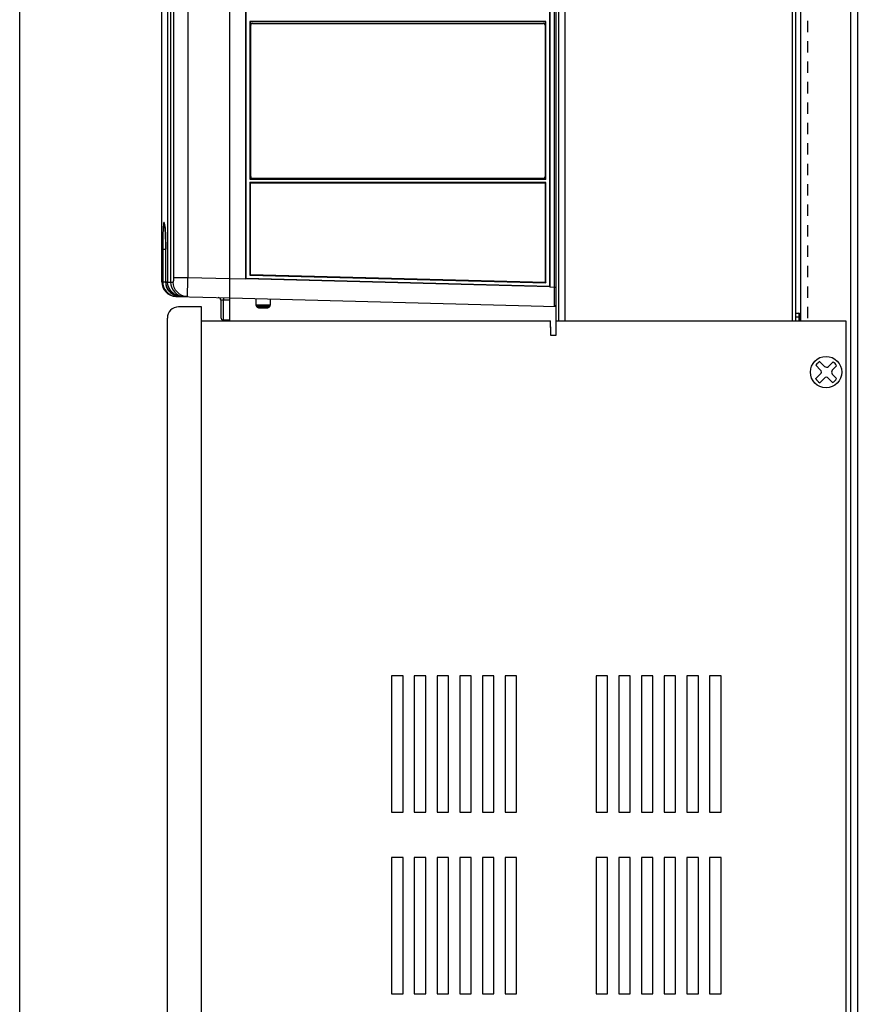
# Model space of a CAD drawing. Extents: x -1 to 83.9, y -1 to 53.9.
# Drawn here: x 33.5 to 42.7, y 27.4 to 38.2 of the extents above; entities that cross this region are included whole.
import ezdxf

# ---------------------------------------------------------------- set-up
doc = ezdxf.new("R2010")
doc.units = 0
doc.header["$LTSCALE"] = 0.5
doc.header["$MEASUREMENT"] = 0
doc.linetypes.add('HIDDEN', pattern=[0.375, 0.25, -0.125])
doc.layers.get('0').update_dxf_attribs({"linetype": 'CONTINUOUS'})
doc.layers.get('Defpoints').update_dxf_attribs({"linetype": 'CONTINUOUS'})
for name, color, linetype in [('COVER', 30, 'CONTINUOUS'), ('DIM', 1, 'CONTINUOUS'), ('ENCLOSURE', 110, 'CONTINUOUS'), ('PANEL', 4, 'CONTINUOUS'), ('PANELPART', 143, 'CONTINUOUS')]:
    doc.layers.add(name, color=color, linetype=linetype)
doc.styles.add('ROMANS', font='romans')
doc.dimstyles.new('RA-X1', dxfattribs={"dimtxt": 0.38, "dimasz": 0.18, "dimexe": 0.18, "dimexo": 0.0625, "dimgap": 0.09, "dimtad": 0, "dimtih": 1, "dimtoh": 1, "dimzin": 0, "dimdsep": 46, "dimtxsty": 'ROMANS', "dimcen": 0.09, "dimclrt": 256, "dimadec": 0, "dimazin": 0, "dimtfac": 1, "dimtofl": 0, "dimtmove": 0, "dimatfit": 3, "dimfxl": 0, "dimtolj": 1, "dimtzin": 0, "dimarcsym": 0})

# ---------------------------------------------------------------- blocks, each defined once
blk = doc.blocks.new('8PHIL')
for p, q in [((-0.016, 0.063), (-0.068, 0.115)), ((0.025, 0.063), (0.078, 0.112)), ((-0.06, 0.023), (-0.112, 0.077)), ((0.068, 0.021), (0.116, 0.069)), ((-0.117, -0.072), (-0.061, -0.019)), ((-0.07, -0.117), (-0.019, -0.066)), ((0.071, -0.116), (0.024, -0.066)), ((0.115, -0.069), (0.068, -0.021))]:
    blk.add_line(p, q)
blk.add_circle((0, 0), 0.173)
for centre, radius, start, end in [((0, 0), 0.136, 120.1501, 145.0895), ((0, 0), 0.136, 31.1911, 55.3162), ((-0.082, 0.002), 0.0298, 313.4518, 43.4518), ((0.005, 0.084), 0.0298, 225, 313.4518), ((0.089, 0), 0.0298, 135, 225), ((0, 0), 0.136, 210.978, 239.6769), ((0.002, -0.087), 0.0298, 43.4518, 135), ((0, 0), 0.136, 301.4894, 328.4186)]:
    blk.add_arc(centre, radius, start, end)
blk = doc.blocks.new('*D19')
at = {"layer": 'Defpoints', "color": 0}
for p in [(33.469, 50.438), (42.688, 46.281), (33.469, 15.586)]:
    blk.add_point(p, dxfattribs=at)
at = {"layer": 'DIM', "color": 0, "lineweight": -2}
for p, q in [((33.469, 15.664), (33.469, 50.663)), ((42.688, 46.359), (42.688, 50.663)), ((33.931, 50.438), (36.559, 50.438)), ((42.225, 50.438), (39.597, 50.438))]:
    blk.add_line(p, q, dxfattribs=at)
at = {"layer": 'DIM', "color": 0}
for points in [[(33.931, 50.515), (33.931, 50.36), (33.469, 50.438)], [(42.225, 50.515), (42.225, 50.36), (42.688, 50.438)]]:
    blk.add_solid(points, dxfattribs=at)
at = {"layer": 'DIM', "char_height": 0.3125, "attachment_point": 5, "style": 'ROMANS'}
for s, insert in [('\\A1;9.22"', (38.078, 50.736)), ('\\A1;[234.16mm]', (38.078, 50.087))]:
    blk.add_mtext(s, dxfattribs=dict(at, insert=insert))

msp = doc.modelspace()

# ---------------------------------------------------------------- linework, layer by layer
for p, q in [((39.372, 34.719), (39.372, 46.245)), ((39.472, 34.875), (39.472, 46.277)), ((42.012, 34.875), (42.012, 46.171)), ((35.782, 35.18), (35.782, 45.611)), ((39.301, 45.488), (39.301, 35.254)), ((39.304, 45.492), (39.304, 35.25)), ((35.956, 35.338), (35.956, 45.404)), ((35.96, 35.341), (35.96, 45.401)), ((35.13, 40.204), (35.13, 35.303)), ((35.032, 35.306), (35.032, 39.949)), ((36, 38.173), (36, 36.435)), ((39.26, 38.173), (36, 38.173)), ((36.006, 38.167), (36, 38.173)), ((36.006, 38.167), (36.006, 36.442)), ((39.254, 38.167), (36.006, 38.167)), ((39.254, 38.167), (39.26, 38.173)), ((39.254, 36.442), (39.254, 38.167)), ((39.26, 36.435), (39.26, 38.173)), ((36.011, 36.465), (36.011, 38.131)), ((36.03, 38.151), (39.232, 38.151)), ((39.251, 38.131), (39.251, 36.465)), ((36.006, 36.442), (36, 36.435)), ((36, 36.435), (39.26, 36.435)), ((36.006, 36.442), (39.254, 36.442)), ((39.232, 36.445), (36.03, 36.445)), ((39.254, 36.442), (39.26, 36.435)), ((39.26, 36.398), (36, 36.398)), ((36, 36.398), (36, 35.38)), ((36.006, 36.392), (36, 36.398)), ((39.254, 36.392), (36.006, 36.392)), ((36.006, 36.392), (36.006, 35.386)), ((39.254, 36.392), (39.26, 36.398)), ((39.254, 35.301), (39.254, 36.392)), ((39.26, 35.295), (39.26, 36.398)), ((35.076, 35.305), (35.076, 35.664)), ((35.956, 35.338), (35.96, 35.341)), ((39.304, 35.25), (35.956, 35.338)), ((39.301, 35.254), (35.96, 35.341)), ((36.006, 35.386), (36, 35.38)), ((36, 35.38), (39.26, 35.295)), ((36.006, 35.386), (39.254, 35.301)), ((39.254, 35.301), (39.26, 35.295)), ((39.304, 35.25), (39.301, 35.254)), ((35.187, 35.146), (35.782, 35.13)), ((35.782, 34.883), (35.782, 35.18)), ((35.782, 35.13), (39.372, 35.036)), ((36.069, 35.123), (36.069, 35.048)), ((36.227, 35.119), (36.227, 35.048)), ((35.682, 35.104), (35.682, 34.914)), ((36.075, 35.034), (36.083, 35.026)), ((36.097, 35.02), (36.199, 35.02)), ((36.221, 35.034), (36.213, 35.026)), ((42.012, 34.962), (42.043, 34.961)), ((42.062, 34.875), (42.062, 34.941)), ((35.782, 34.883), (35.711, 34.885))]:
    msp.add_line(p, q)
at = {"color": 9}
for p, q in [((39.401, 34.875), (39.401, 45.975)), ((41.974, 34.875), (41.974, 45.911)), ((39.352, 45.493), (39.352, 35.249)), ((35.166, 35.354), (35.166, 40.223)), ((35.32, 40.248), (35.32, 35.354)), ((35.097, 39.936), (35.097, 35.304)), ((35.043, 35.664), (35.043, 35.306)), ((35.043, 35.664), (35.076, 35.664)), ((35.076, 35.664), (35.077, 35.664)), ((35.077, 35.305), (35.077, 35.664)), ((35.166, 35.354), (35.32, 35.354)), ((35.32, 35.354), (35.782, 35.342)), ((35.32, 35.343), (35.32, 35.354)), ((35.782, 35.342), (35.956, 35.338)), ((35.032, 35.306), (35.043, 35.306)), ((35.043, 35.306), (35.076, 35.306)), ((35.076, 35.305), (35.077, 35.305)), ((35.097, 35.304), (35.077, 35.305)), ((35.097, 35.304), (35.13, 35.303)), ((35.13, 35.303), (35.159, 35.303)), ((39.304, 35.25), (39.352, 35.249)), ((39.352, 35.249), (39.372, 35.249)), ((35.232, 35.145), (35.226, 35.145)), ((35.711, 34.885), (35.711, 35.106)), ((35.782, 35.104), (35.711, 35.106)), ((36.227, 35.048), (36.069, 35.048)), ((36.221, 35.034), (36.075, 35.034)), ((36.083, 35.026), (36.213, 35.026)), ((42.012, 34.922), (42.043, 34.921)), ((42.043, 34.921), (42.043, 34.875)), ((42.043, 34.921), (42.062, 34.921))]:
    msp.add_line(p, q, dxfattribs=at)
for points in [[(36.03, 38.151), (36.023, 38.149), (36.016, 38.145), (36.012, 38.139), (36.011, 38.131)], [(39.251, 38.131), (39.25, 38.139), (39.246, 38.145), (39.239, 38.149), (39.232, 38.151)], [(36.011, 36.465), (36.012, 36.457), (36.016, 36.451), (36.023, 36.447), (36.03, 36.445)], [(39.232, 36.445), (39.239, 36.447), (39.246, 36.451), (39.25, 36.457), (39.251, 36.465)], [(35.062, 35.941), (35.062, 35.942), (35.062, 35.941), (35.062, 35.94), (35.063, 35.937), (35.064, 35.933), (35.064, 35.929), (35.065, 35.923), (35.066, 35.917), (35.067, 35.91), (35.068, 35.902), (35.068, 35.893), (35.069, 35.883), (35.07, 35.872), (35.071, 35.86), (35.072, 35.848), (35.072, 35.834), (35.073, 35.819), (35.074, 35.804), (35.074, 35.787), (35.075, 35.77), (35.075, 35.752), (35.076, 35.734), (35.076, 35.714), (35.076, 35.695), (35.076, 35.675), (35.076, 35.664)], [(35.076, 35.305), (35.078, 35.284), (35.084, 35.255), (35.096, 35.228), (35.112, 35.204), (35.133, 35.183), (35.157, 35.166), (35.184, 35.154), (35.212, 35.146), (35.226, 35.145)]]:
    msp.add_lwpolyline(points)
for points in [[(35.064, 35.933), (35.061, 35.949), (35.058, 35.958), (35.056, 35.958), (35.053, 35.949), (35.051, 35.933), (35.048, 35.908), (35.047, 35.877), (35.045, 35.839), (35.044, 35.796), (35.043, 35.75), (35.043, 35.705), (35.043, 35.664)], [(35.077, 35.664), (35.076, 35.705), (35.076, 35.75), (35.074, 35.796), (35.072, 35.839), (35.07, 35.877), (35.067, 35.908), (35.064, 35.933)], [(35.159, 35.303), (35.159, 35.303), (35.159, 35.303), (35.16, 35.303), (35.16, 35.304), (35.161, 35.304), (35.161, 35.305), (35.161, 35.306), (35.162, 35.307), (35.162, 35.309), (35.162, 35.31), (35.163, 35.311), (35.163, 35.313), (35.163, 35.315), (35.163, 35.317), (35.164, 35.319), (35.164, 35.321), (35.164, 35.323), (35.164, 35.325), (35.165, 35.328), (35.165, 35.33), (35.165, 35.333), (35.165, 35.335), (35.165, 35.338), (35.165, 35.34), (35.166, 35.343), (35.166, 35.346), (35.166, 35.349), (35.166, 35.352), (35.166, 35.354)], [(35.313, 35.143), (35.313, 35.143), (35.314, 35.144), (35.314, 35.145), (35.314, 35.148), (35.314, 35.15), (35.314, 35.154), (35.315, 35.158), (35.315, 35.162), (35.315, 35.167), (35.315, 35.173), (35.315, 35.179), (35.316, 35.186), (35.316, 35.193), (35.316, 35.201), (35.316, 35.209), (35.317, 35.217), (35.317, 35.226), (35.317, 35.236), (35.318, 35.245), (35.318, 35.255), (35.318, 35.265), (35.318, 35.276), (35.319, 35.287), (35.319, 35.298), (35.319, 35.309), (35.319, 35.32), (35.32, 35.331), (35.32, 35.343)], [(35.043, 35.306), (35.045, 35.278), (35.052, 35.252), (35.064, 35.227), (35.079, 35.204), (35.098, 35.184), (35.121, 35.168), (35.145, 35.156), (35.172, 35.149), (35.199, 35.146)], [(35.226, 35.145), (35.205, 35.148), (35.179, 35.155), (35.154, 35.168), (35.132, 35.184), (35.113, 35.203), (35.097, 35.226), (35.086, 35.251), (35.079, 35.277), (35.077, 35.305)], [(35.252, 35.144), (35.222, 35.148), (35.193, 35.158), (35.166, 35.173), (35.142, 35.192), (35.123, 35.217), (35.109, 35.244), (35.1, 35.273), (35.097, 35.304)], [(35.313, 35.143), (35.283, 35.146), (35.254, 35.156), (35.227, 35.171), (35.204, 35.191), (35.185, 35.215), (35.17, 35.242), (35.162, 35.272), (35.159, 35.303)], [(39.352, 35.249), (39.352, 35.207), (39.352, 35.168), (39.352, 35.131), (39.352, 35.099), (39.352, 35.073), (39.352, 35.053), (39.352, 35.041), (39.352, 35.037)], [(35.199, 35.15), (35.199, 35.148), (35.199, 35.146)], [(35.711, 35.132), (35.711, 35.131), (35.711, 35.127), (35.711, 35.121), (35.711, 35.114), (35.711, 35.106)], [(35.711, 35.106), (35.704, 35.106), (35.698, 35.106), (35.693, 35.106), (35.688, 35.106), (35.685, 35.105), (35.683, 35.105), (35.682, 35.105), (35.682, 35.104)], [(42.043, 34.961), (42.043, 34.959), (42.043, 34.954), (42.043, 34.945), (42.043, 34.933), (42.043, 34.921)]]:
    msp.add_lwpolyline(points, dxfattribs=at)
for centre, radius, start, end in [((35.192, 35.306), 0.16, 180, 268.5), ((35.29, 35.303), 0.16, 180, 268.5), ((35.653, 35.104), 0.0295, 0, 88.5), ((36.089, 35.048), 0.0197, 180, 225), ((36.097, 35.04), 0.0197, 225, 270), ((36.199, 35.04), 0.0197, 270, 315), ((36.207, 35.048), 0.0197, 315, 0), ((39.353, 35.057), 0.0197, 268.5001, 0), ((35.712, 34.914), 0.0295, 180, 268.5), ((42.043, 34.941), 0.0197, 0, 88.5)]:
    msp.add_arc(centre, radius, start, end)
at = {"layer": 'COVER'}
for p, q in [((35.469, 35.031), (35.218, 35.031)), ((35.469, 9.281), (35.469, 35.031)), ((35.094, 9.405), (35.094, 34.907))]:
    msp.add_line(p, q, dxfattribs=at)
msp.add_arc((35.218, 34.907), 0.124, 90, 180, dxfattribs=at)
at = {"layer": 'ENCLOSURE'}
for p, q in [((35.469, 34.875), (39.312, 34.875)), ((39.312, 34.812), (39.312, 34.875)), ((39.312, 34.804), (39.312, 34.866)), ((39.312, 34.804), (39.312, 34.866)), ((39.375, 34.875), (42.562, 34.875)), ((42.562, 34.875), (42.562, 9.5))]:
    msp.add_line(p, q, dxfattribs=at)
msp.add_lwpolyline([(39.312, 34.812), (39.312, 34.719), (39.375, 34.719), (39.375, 34.875)], dxfattribs=at)
for points in [[(37.688, 29.469), (37.688, 30.969), (37.562, 30.969), (37.562, 29.469)], [(37.938, 29.469), (37.938, 30.969), (37.812, 30.969), (37.812, 29.469)], [(38.188, 29.469), (38.188, 30.969), (38.062, 30.969), (38.062, 29.469)], [(38.438, 29.469), (38.438, 30.969), (38.312, 30.969), (38.312, 29.469)], [(38.688, 29.469), (38.688, 30.969), (38.562, 30.969), (38.562, 29.469)], [(38.938, 29.469), (38.938, 30.969), (38.812, 30.969), (38.812, 29.469)], [(39.938, 29.469), (39.938, 30.969), (39.812, 30.969), (39.812, 29.469)], [(40.188, 29.469), (40.188, 30.969), (40.062, 30.969), (40.062, 29.469)], [(40.438, 29.469), (40.438, 30.969), (40.312, 30.969), (40.312, 29.469)], [(40.688, 29.469), (40.688, 30.969), (40.562, 30.969), (40.562, 29.469)], [(40.938, 29.469), (40.938, 30.969), (40.812, 30.969), (40.812, 29.469)], [(41.188, 29.469), (41.188, 30.969), (41.062, 30.969), (41.062, 29.469)], [(37.688, 27.469), (37.688, 28.969), (37.562, 28.969), (37.562, 27.469)], [(37.938, 27.469), (37.938, 28.969), (37.812, 28.969), (37.812, 27.469)], [(38.188, 27.469), (38.188, 28.969), (38.062, 28.969), (38.062, 27.469)], [(38.438, 27.469), (38.438, 28.969), (38.312, 28.969), (38.312, 27.469)], [(38.688, 27.469), (38.688, 28.969), (38.562, 28.969), (38.562, 27.469)], [(38.938, 27.469), (38.938, 28.969), (38.812, 28.969), (38.812, 27.469)], [(39.938, 27.469), (39.938, 28.969), (39.812, 28.969), (39.812, 27.469)], [(40.188, 27.469), (40.188, 28.969), (40.062, 28.969), (40.062, 27.469)], [(40.438, 27.469), (40.438, 28.969), (40.312, 28.969), (40.312, 27.469)], [(40.688, 27.469), (40.688, 28.969), (40.562, 28.969), (40.562, 27.469)], [(40.938, 27.469), (40.938, 28.969), (40.812, 28.969), (40.812, 27.469)], [(41.188, 27.469), (41.188, 28.969), (41.062, 28.969), (41.062, 27.469)]]:
    msp.add_lwpolyline(points, close=True, dxfattribs=at)
at = {"layer": 'PANEL'}
for p, q in [((42.062, 46.281), (42.062, 34.875)), ((42.612, 46.281), (42.612, 9.437)), ((42.688, 46.281), (42.688, 9.437))]:
    msp.add_line(p, q, dxfattribs=at)
at = {"layer": 'PANEL', "linetype": 'HIDDEN'}
msp.add_line((42.138, 46.281), (42.138, 34.875), dxfattribs=at)

# ---------------------------------------------------------------- block references
at = {"layer": 'PANELPART'}
msp.add_blockref('8PHIL', (42.344, 34.312), dxfattribs=at)

# ---------------------------------------------------------------- dimensions: what is measured, and where the dimension line sits
at = {"layer": 'DIM'}
dim = msp.add_linear_dim(base=(33.469, 50.438), p1=(42.688, 46.281), p2=(33.469, 15.586), dimstyle='RA-X1', override={"dimscale": 1.25, "dimtxt": 0.25, "dimasz": 0.37, "dimtih": 0, "dimpost": '"\\X'}, dxfattribs=at)
dim.commit()
dim.dimension.update_dxf_attribs({"geometry": '*D19', "text_midpoint": (38.078, 50.438)})

doc.saveas('drawing.dxf')
